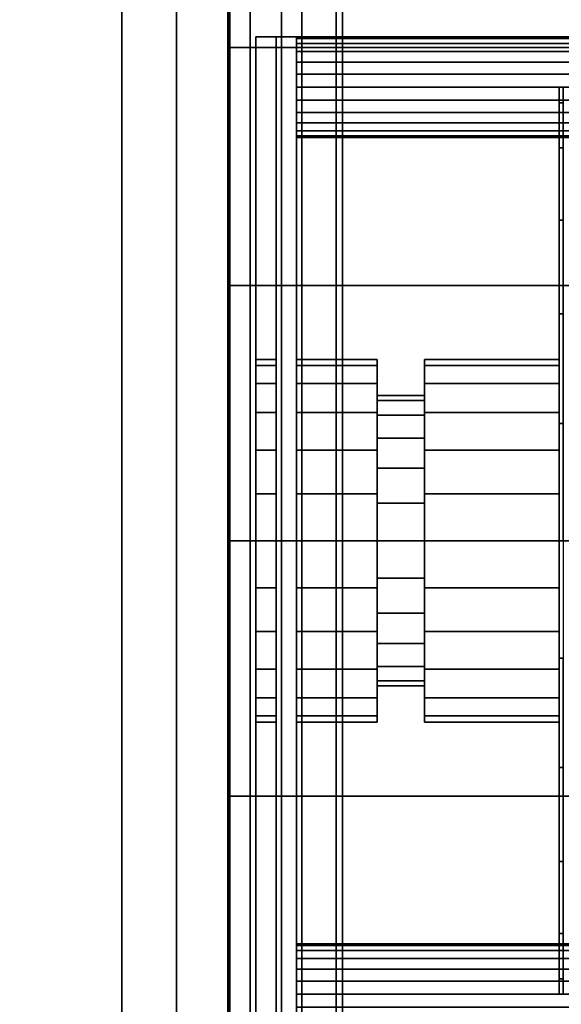
# Model space of a CAD drawing. Extents: x -1386 to 1386, y -660 to 618.
# Drawn here: x 317 to 584, y -229 to 257 of the extents above; entities that cross this region are included whole.
import ezdxf

# ---------------------------------------------------------------- set-up
doc = ezdxf.new("R2010")
doc.units = 0
doc.header["$LTSCALE"] = 50
doc.layers.add('SYSTEMAIR1', color=7, linetype='CONTINUOUS')

# ---------------------------------------------------------------- blocks, each defined once
blk = doc.blocks.new('SYSTEMAIR_1_20120618120109_1', base_point=(-902.5, 0, -992))
at = {"layer": 'SYSTEMAIR1', "linetype": 'CONTINUOUS'}
for points in [[(-426.5, -400, 913), (-76.5, -400, 913), (-76.5, 400, 913), (-426.5, 400, 913)], [(-76.5, -400.5, 868.9), (-426.5, -400.5, 868.9), (-426.5, 399.5, 868.9), (-76.5, 399.5, 868.9)], [(-76.5, -400.5, 871.1), (-426.5, -400.5, 871.1), (-426.5, 399.5, 871.1), (-76.5, 399.5, 871.1)]]:
    blk.add_polyline3d(points, close=True, dxfattribs=at)
for points in [[(-483.046509, 618, -254.5), (-483.046509, 618, -354.5), (-483.046509, -618, -354.5), (-483.046509, -618, -254.5)], [(-482.046509, 618, 208), (-482.046509, 618, -817), (-482.046509, -618, -817), (-482.046509, -618, 208)], [(-426.5, -400, 913), (-426.5, -400, 870), (-426.5, 400, 870), (-426.5, 400, 913)]]:
    blk.add_3dface(points, dxfattribs=at)
for points, invisible_edges in [([(-482.046509, -608, 208), (-472.046509, -608, 208), (-472.046509, 608, 208), (-482.046509, 608, 208)], 10), ([(-482.046509, -608, 198), (-482.046509, 608, 198), (-472.046509, 608, 198), (-472.046509, -608, 198)], 5), ([(-482.046509, -608, 208), (-482.046509, 608, 208), (-482.046509, 608, 198), (-482.046509, -608, 198)], 10), ([(-482.046509, -608, -807), (-472.046509, -608, -807), (-472.046509, 608, -807), (-482.046509, 608, -807)], 10), ([(-482.046509, -608, -817), (-482.046509, 608, -817), (-472.046509, 608, -817), (-472.046509, -608, -817)], 5), ([(-482.046509, -608, -807), (-482.046509, 608, -807), (-482.046509, 608, -817), (-482.046509, -608, -817)], 10), ([(-472.046509, -608, 208), (-472.046509, -608, 198), (-472.046509, 608, 198), (-472.046509, 608, 208)], 5), ([(-472.046509, -608, -807), (-472.046509, -608, -817), (-472.046509, 608, -817), (-472.046509, 608, -807)], 5), ([(-508.5, 588.5, 871), (-508.5, 588.5, 869), (-508.5, -588.5, 869), (-508.5, -588.5, 871)], 5), ([(-456.5, 588.5, 871), (-456.5, 588.5, 869), (-456.5, -588.5, 869), (-456.5, -588.5, 871)], 5), ([(-482.5, -565, -249.5), (-50, -565, -249.5), (-50, 565, -249.5), (-482.5, 565, -249.5)], 10), ([(-482.5, -565, -267.5), (-482.5, 565, -267.5), (-50, 565, -267.5), (-50, -565, -267.5)], 5), ([(-482.5, -565, -249.5), (-482.5, 565, -249.5), (-482.5, 565, -267.5), (-482.5, -565, -267.5)], 10), ([(-1322.5, -562, -247.25), (-482.5, -562, -247.25), (-482.5, 562, -247.25), (-1322.5, 562, -247.25)], 10), ([(-1322.5, -562, -267.25), (-1322.5, 562, -267.25), (-482.5, 562, -267.25), (-482.5, -562, -267.25)], 5), ([(-1322.5, -562, 214.25), (-482.5, -562, 214.25), (-482.5, 562, 214.25), (-1322.5, 562, 214.25)], 10), ([(-1322.5, -562, 194.25), (-1322.5, 562, 194.25), (-482.5, 562, 194.25), (-482.5, -562, 194.25)], 5), ([(-482.5, -562, -247.25), (-482.5, -562, -267.25), (-482.5, 562, -267.25), (-482.5, 562, -247.25)], 5), ([(-482.5, -562, 214.25), (-482.5, -562, 194.25), (-482.5, 562, 194.25), (-482.5, 562, 214.25)], 5), ([(-482.5, -544, 870), (-482.5, 544, 870), (-535.5, 544, 870), (-535.5, -544, 870)], 10), ([(-482.5, -544, 817), (-535.5, -544, 817), (-535.5, 544, 817), (-482.5, 544, 817)], 5), ([(-535.5, -544, 870), (-535.5, 544, 870), (-535.5, 544, 817), (-535.5, -544, 817)], 15), ([(-482.5, -544, -817), (-482.5, 544, -817), (-535.5, 544, -817), (-535.5, -544, -817)], 10), ([(-482.5, -544, -870), (-535.5, -544, -870), (-535.5, 544, -870), (-482.5, 544, -870)], 5), ([(-535.5, -544, -817), (-535.5, 544, -817), (-535.5, 544, -870), (-535.5, -544, -870)], 15), ([(-429.5, -544, 870), (-429.5, 544, 870), (-482.5, 544, 870), (-482.5, -544, 870)], 10), ([(-429.5, -544, 817), (-482.5, -544, 817), (-482.5, 544, 817), (-429.5, 544, 817)], 5), ([(-482.5, -544, 870), (-482.5, 544, 870), (-482.5, 544, 817), (-482.5, -544, 817)], 15), ([(-429.5, -544, -817), (-429.5, 544, -817), (-482.5, 544, -817), (-482.5, -544, -817)], 10), ([(-429.5, -544, -870), (-482.5, -544, -870), (-482.5, 544, -870), (-429.5, 544, -870)], 5), ([(-482.5, -544, -817), (-482.5, 544, -817), (-482.5, 544, -870), (-482.5, -544, -870)], 15), ([(-482.5, -544, 870), (-482.5, -544, 817), (-482.5, 544, 817), (-482.5, 544, 870)], 15), ([(-482.5, -544, -817), (-482.5, -544, -870), (-482.5, 544, -870), (-482.5, 544, -817)], 15), ([(-429.5, -544, 870), (-429.5, -544, 817), (-429.5, 544, 817), (-429.5, 544, 870)], 15), ([(-429.5, -544, -817), (-429.5, -544, -870), (-429.5, 544, -870), (-429.5, 544, -817)], 15), ([(-482.146509, 470.88884, -178.325716), (-482.146509, 487.5, -304.5), (-482.146509, 0, -304.5)], 6), ([(-482.146509, 487.5, -304.5), (-482.146509, 470.88884, -430.674284), (-482.146509, 0, -304.5)], 6), ([(-482.146509, 422.187384, -60.75), (-482.146509, 470.88884, -178.325716), (-482.146509, 0, -304.5)], 6), ([(-482.146509, 470.88884, -430.674284), (-482.146509, 422.187384, -548.25), (-482.146509, 0, -304.5)], 6), ([(-482.146509, 344.714556, 40.214556), (-482.146509, 422.187384, -60.75), (-482.146509, 0, -304.5)], 6), ([(-482.146509, 422.187384, -548.25), (-482.146509, 344.714556, -649.214556), (-482.146509, 0, -304.5)], 6), ([(-446.5, -420, 893), (-446.5, -420, 913), (-446.5, 420, 913), (-446.5, 420, 893)], 5), ([(-426.5, -420, 913), (-426.5, 420, 913), (-446.5, 420, 913), (-446.5, -420, 913)], 5), ([(-426.5, -420, 893), (-446.5, -420, 893), (-446.5, 420, 893), (-426.5, 420, 893)], 10), ([(-426.5, -420, 893), (-426.5, 420, 893), (-426.5, 420, 913), (-426.5, -420, 913)], 10), ([(-922.5, -395.5, 871), (-508.5, -395.5, 871), (-508.5, 404.5, 871), (-922.5, 404.5, 871)], 7), ([(-922.5, -395.5, 869), (-508.5, -395.5, 869), (-508.5, 404.5, 869), (-922.5, 404.5, 869)], 7), ([(-456.5, -400.5, 871), (-426.5, -400.5, 871), (-426.5, 399.5, 871), (-456.5, 399.5, 871)], 13), ([(-456.5, -400.5, 869), (-426.5, -400.5, 869), (-426.5, 399.5, 869), (-456.5, 399.5, 869)], 13), ([(-426.5, -400, 901.5), (-426.5, 400, 901.5), (-426.5, 400, 881.5), (-426.5, -400, 881.5)], 5), ([(-76.5, -400, 901.5), (-76.5, 400, 901.5), (-426.5, 400, 901.5), (-426.5, -400, 901.5)], 10), ([(-76.5, -400, 881.5), (-426.5, -400, 881.5), (-426.5, 400, 881.5), (-76.5, 400, 881.5)], 5), ([(-482.146509, 243.75, 117.687384), (-482.146509, 344.714556, 40.214556), (-482.146509, 0, -304.5)], 6), ([(-482.146509, 344.714556, -649.214556), (-482.146509, 243.75, -726.687384), (-482.146509, 0, -304.5)], 6), ([(-469.1875, -249, 213.25), (-126.1875, -249, 213.25), (-126.1875, 249, 213.25), (-469.1875, 249, 213.25)], 10), ([(-469.1875, -249, 203.25), (-469.1875, 249, 203.25), (-126.1875, 249, 203.25), (-126.1875, -249, 203.25)], 5), ([(-469.1875, 249, 213.25), (-126.1875, 249, 213.25), (-126.1875, 249, 203.25), (-469.1875, 249, 203.25)], 5), ([(-469.1875, -249, 213.25), (-469.1875, 249, 213.25), (-469.1875, 249, 203.25), (-469.1875, -249, 203.25)], 10), ([(-459.1875, -249, 761.25), (-449.1875, -249, 761.25), (-449.1875, 249, 761.25), (-459.1875, 249, 761.25)], 10), ([(-459.1875, -249, 208.25), (-459.1875, 249, 208.25), (-449.1875, 249, 208.25), (-449.1875, -249, 208.25)], 5), ([(-459.1875, 249, 761.25), (-449.1875, 249, 761.25), (-449.1875, 249, 208.25), (-459.1875, 249, 208.25)], 5), ([(-459.1875, -249, 761.25), (-459.1875, 249, 761.25), (-459.1875, 249, 208.25), (-459.1875, -249, 208.25)], 10), ([(-449.1875, -249, 761.25), (-449.1875, -249, 208.25), (-449.1875, 249, 208.25), (-449.1875, 249, 761.25)], 5), ([(-482.146509, 126.174284, 166.38884), (-482.146509, 243.75, 117.687384), (-482.146509, 0, -304.5)], 6), ([(-482.146509, 243.75, -726.687384), (-482.146509, 126.174284, -775.38884), (-482.146509, 0, -304.5)], 6), ([(-319.337495, 86.58559, 507.950539), (-319.337495, 89.639999, 484.75), (-319.337495, 224.099991, 484.75), (-319.337495, 216.463969, 542.751346)], 14), ([(-319.337495, 89.639999, 484.75), (-319.337495, 86.58559, 461.549461), (-319.337495, 216.463969, 426.748654), (-319.337495, 224.099991, 484.75)], 14), ([(-319.337495, 77.630517, 529.57), (-319.337495, 86.58559, 507.950539), (-319.337495, 216.463969, 542.751346), (-319.337495, 194.076285, 596.799995)], 14), ([(-319.337495, 86.58559, 461.549461), (-319.337495, 77.630517, 439.93), (-319.337495, 194.076285, 372.700005), (-319.337495, 216.463969, 426.748654)], 14), ([(-319.337495, 63.385051, 548.135051), (-319.337495, 77.630517, 529.57), (-319.337495, 194.076285, 596.799995), (-319.337495, 158.462623, 643.212623)], 14), ([(-319.337495, 77.630517, 439.93), (-319.337495, 63.385051, 421.364949), (-319.337495, 158.462623, 326.287377), (-319.337495, 194.076285, 372.700005)], 14), ([(-319.337495, 44.82, 562.380517), (-319.337495, 63.385051, 548.135051), (-319.337495, 158.462623, 643.212623), (-319.337495, 112.049995, 678.826285)], 14), ([(-319.337495, 63.385051, 421.364949), (-319.337495, 44.82, 407.119483), (-319.337495, 112.049995, 290.673715), (-319.337495, 158.462623, 326.287377)], 14), ([(-482.146509, 0, 183), (-482.146509, 126.174284, 166.38884), (-482.146509, 0, -304.5)], 6), ([(-482.146509, 126.174284, -775.38884), (-482.146509, 0, -792), (-482.146509, 0, -304.5)], 6), ([(-319.337495, 23.200539, 571.33559), (-319.337495, 44.82, 562.380517), (-319.337495, 112.049995, 678.826285), (-319.337495, 58.001346, 701.213969)], 14), ([(-319.337495, 44.82, 407.119483), (-319.337495, 23.200539, 398.16441), (-319.337495, 58.001346, 268.286031), (-319.337495, 112.049995, 290.673715)], 14), ([(-319.337495, 0, 574.389999), (-319.337495, 23.200539, 571.33559), (-319.337495, 58.001346, 701.213969), (-319.337495, 0, 708.849991)], 14), ([(-319.337495, 23.200539, 398.16441), (-319.337495, 0, 395.110001), (-319.337495, 0, 260.650009), (-319.337495, 58.001346, 268.286031)], 14), ([(-482.146509, 0, -792), (-482.146509, -126.174284, -775.38884), (-482.146509, 0, -304.5)], 6), ([(-482.146509, -126.174284, -775.38884), (-482.146509, -243.75, -726.687384), (-482.146509, 0, -304.5)], 6), ([(-482.146509, -243.75, -726.687384), (-482.146509, -344.714556, -649.214556), (-482.146509, 0, -304.5)], 6), ([(-482.146509, -344.714556, -649.214556), (-482.146509, -422.187384, -548.25), (-482.146509, 0, -304.5)], 6), ([(-482.146509, -422.187384, -548.25), (-482.146509, -470.88884, -430.674284), (-482.146509, 0, -304.5)], 6), ([(-482.146509, -470.88884, -430.674284), (-482.146509, -487.5, -304.5), (-482.146509, 0, -304.5)], 6), ([(-482.146509, -487.5, -304.5), (-482.146509, -470.88884, -178.325716), (-482.146509, 0, -304.5)], 6), ([(-482.146509, -470.88884, -178.325716), (-482.146509, -422.187384, -60.75), (-482.146509, 0, -304.5)], 6), ([(-482.146509, -422.187384, -60.75), (-482.146509, -344.714556, 40.214556), (-482.146509, 0, -304.5)], 6), ([(-482.146509, -344.714556, 40.214556), (-482.146509, -243.75, 117.687384), (-482.146509, 0, -304.5)], 6), ([(-482.146509, -243.75, 117.687384), (-482.146509, -126.174284, 166.38884), (-482.146509, 0, -304.5)], 6), ([(-482.146509, -126.174284, 166.38884), (-482.146509, 0, 183), (-482.146509, 0, -304.5)], 6), ([(-319.337495, 0, 395.110001), (-319.337495, -23.200539, 398.16441), (-319.337495, -58.001346, 268.286031), (-319.337495, 0, 260.650009)], 14), ([(-319.337495, -23.200539, 571.33559), (-319.337495, 0, 574.389999), (-319.337495, 0, 708.849991), (-319.337495, -58.001346, 701.213969)], 14), ([(-319.337495, -23.200539, 398.16441), (-319.337495, -44.82, 407.119483), (-319.337495, -112.049995, 290.673715), (-319.337495, -58.001346, 268.286031)], 14), ([(-319.337495, -44.82, 562.380517), (-319.337495, -23.200539, 571.33559), (-319.337495, -58.001346, 701.213969), (-319.337495, -112.049995, 678.826285)], 14), ([(-319.337495, -44.82, 407.119483), (-319.337495, -63.385051, 421.364949), (-319.337495, -158.462623, 326.287377), (-319.337495, -112.049995, 290.673715)], 14), ([(-319.337495, -63.385051, 548.135051), (-319.337495, -44.82, 562.380517), (-319.337495, -112.049995, 678.826285), (-319.337495, -158.462623, 643.212623)], 14), ([(-319.337495, -63.385051, 421.364949), (-319.337495, -77.630517, 439.93), (-319.337495, -194.076285, 372.700005), (-319.337495, -158.462623, 326.287377)], 14), ([(-319.337495, -77.630517, 529.57), (-319.337495, -63.385051, 548.135051), (-319.337495, -158.462623, 643.212623), (-319.337495, -194.076285, 596.799995)], 14), ([(-319.337495, -77.630517, 439.93), (-319.337495, -86.58559, 461.549461), (-319.337495, -216.463969, 426.748654), (-319.337495, -194.076285, 372.700005)], 14), ([(-319.337495, -86.58559, 507.950539), (-319.337495, -77.630517, 529.57), (-319.337495, -194.076285, 596.799995), (-319.337495, -216.463969, 542.751346)], 14), ([(-319.337495, -86.58559, 461.549461), (-319.337495, -89.639999, 484.75), (-319.337495, -224.099991, 484.75), (-319.337495, -216.463969, 426.748654)], 14), ([(-319.337495, -89.639999, 484.75), (-319.337495, -86.58559, 507.950539), (-319.337495, -216.463969, 542.751346), (-319.337495, -224.099991, 484.75)], 14)]:
    blk.add_3dface(points, dxfattribs=dict(at, invisible_edges=invisible_edges))
mesh = blk.add_polymesh((2, 24), dxfattribs=dict(at, n_close=True))
for k, corner in enumerate([(-185.046509, 0, 183), (-185.046509, 126.174284, 166.38884), (-185.046509, 243.75, 117.687384), (-185.046509, 344.714556, 40.214556), (-185.046509, 422.187384, -60.75), (-185.046509, 470.88884, -178.325716), (-185.046509, 487.5, -304.5), (-185.046509, 470.88884, -430.674284), (-185.046509, 422.187384, -548.25), (-185.046509, 344.714556, -649.214556), (-185.046509, 243.75, -726.687384), (-185.046509, 126.174284, -775.38884), (-185.046509, 0, -792), (-185.046509, -126.174284, -775.38884), (-185.046509, -243.75, -726.687384), (-185.046509, -344.714556, -649.214556), (-185.046509, -422.187384, -548.25), (-185.046509, -470.88884, -430.674284), (-185.046509, -487.5, -304.5), (-185.046509, -470.88884, -178.325716), (-185.046509, -422.187384, -60.75), (-185.046509, -344.714556, 40.214556), (-185.046509, -243.75, 117.687384), (-185.046509, -126.174284, 166.38884), (-482.046509, 0, 183), (-482.046509, 126.174284, 166.38884), (-482.046509, 243.75, 117.687384), (-482.046509, 344.714556, 40.214556), (-482.046509, 422.187384, -60.75), (-482.046509, 470.88884, -178.325716), (-482.046509, 487.5, -304.5), (-482.046509, 470.88884, -430.674284), (-482.046509, 422.187384, -548.25), (-482.046509, 344.714556, -649.214556), (-482.046509, 243.75, -726.687384), (-482.046509, 126.174284, -775.38884), (-482.046509, 0, -792), (-482.046509, -126.174284, -775.38884), (-482.046509, -243.75, -726.687384), (-482.046509, -344.714556, -649.214556), (-482.046509, -422.187384, -548.25), (-482.046509, -470.88884, -430.674284), (-482.046509, -487.5, -304.5), (-482.046509, -470.88884, -178.325716), (-482.046509, -422.187384, -60.75), (-482.046509, -344.714556, 40.214556), (-482.046509, -243.75, 117.687384), (-482.046509, -126.174284, 166.38884)]):
    mesh.set_mesh_vertex(divmod(k, 24), corner)
mesh = blk.add_polymesh((2, 24), dxfattribs=dict(at, n_close=True))
for k, corner in enumerate([(-136.1875, 224.1, 761.25), (-136.1875, 230.544595, 760.401553), (-136.1875, 236.55, 757.914033), (-136.1875, 241.706959, 753.956959), (-136.1875, 245.664033, 748.8), (-136.1875, 248.151553, 742.794595), (-136.1875, 249, 736.35), (-136.1875, 248.151553, 729.905406), (-136.1875, 245.664033, 723.900001), (-136.1875, 241.706959, 718.743042), (-136.1875, 236.55, 714.785968), (-136.1875, 230.544595, 712.298448), (-136.1875, 224.1, 711.450001), (-136.1875, 217.655406, 712.298448), (-136.1875, 211.650001, 714.785968), (-136.1875, 206.493042, 718.743042), (-136.1875, 202.535968, 723.900001), (-136.1875, 200.048448, 729.905406), (-136.1875, 199.200001, 736.35), (-136.1875, 200.048448, 742.794595), (-136.1875, 202.535968, 748.8), (-136.1875, 206.493042, 753.956959), (-136.1875, 211.650001, 757.914033), (-136.1875, 217.655406, 760.401553), (-449.1875, 224.1, 761.25), (-449.1875, 230.544595, 760.401553), (-449.1875, 236.55, 757.914033), (-449.1875, 241.706959, 753.956959), (-449.1875, 245.664033, 748.8), (-449.1875, 248.151553, 742.794595), (-449.1875, 249, 736.35), (-449.1875, 248.151553, 729.905406), (-449.1875, 245.664033, 723.900001), (-449.1875, 241.706959, 718.743042), (-449.1875, 236.55, 714.785968), (-449.1875, 230.544595, 712.298448), (-449.1875, 224.1, 711.450001), (-449.1875, 217.655406, 712.298448), (-449.1875, 211.650001, 714.785968), (-449.1875, 206.493042, 718.743042), (-449.1875, 202.535968, 723.900001), (-449.1875, 200.048448, 729.905406), (-449.1875, 199.200001, 736.35), (-449.1875, 200.048448, 742.794595), (-449.1875, 202.535968, 748.8), (-449.1875, 206.493042, 753.956959), (-449.1875, 211.650001, 757.914033), (-449.1875, 217.655406, 760.401553)]):
    mesh.set_mesh_vertex(divmod(k, 24), corner)
mesh = blk.add_polymesh((2, 24), dxfattribs=dict(at, n_close=True))
for k, corner in enumerate([(-136.1875, 224.1, 258.049999), (-136.1875, 230.544595, 257.201552), (-136.1875, 236.55, 254.714032), (-136.1875, 241.706959, 250.756958), (-136.1875, 245.664033, 245.599999), (-136.1875, 248.151553, 239.594594), (-136.1875, 249, 233.15), (-136.1875, 248.151553, 226.705405), (-136.1875, 245.664033, 220.7), (-136.1875, 241.706959, 215.543041), (-136.1875, 236.55, 211.585967), (-136.1875, 230.544595, 209.098447), (-136.1875, 224.1, 208.25), (-136.1875, 217.655406, 209.098447), (-136.1875, 211.650001, 211.585967), (-136.1875, 206.493042, 215.543041), (-136.1875, 202.535968, 220.7), (-136.1875, 200.048448, 226.705405), (-136.1875, 199.200001, 233.15), (-136.1875, 200.048448, 239.594594), (-136.1875, 202.535968, 245.599999), (-136.1875, 206.493042, 250.756958), (-136.1875, 211.650001, 254.714032), (-136.1875, 217.655406, 257.201552), (-449.1875, 224.1, 258.049999), (-449.1875, 230.544595, 257.201552), (-449.1875, 236.55, 254.714032), (-449.1875, 241.706959, 250.756958), (-449.1875, 245.664033, 245.599999), (-449.1875, 248.151553, 239.594594), (-449.1875, 249, 233.15), (-449.1875, 248.151553, 226.705405), (-449.1875, 245.664033, 220.7), (-449.1875, 241.706959, 215.543041), (-449.1875, 236.55, 211.585967), (-449.1875, 230.544595, 209.098447), (-449.1875, 224.1, 208.25), (-449.1875, 217.655406, 209.098447), (-449.1875, 211.650001, 211.585967), (-449.1875, 206.493042, 215.543041), (-449.1875, 202.535968, 220.7), (-449.1875, 200.048448, 226.705405), (-449.1875, 199.200001, 233.15), (-449.1875, 200.048448, 239.594594), (-449.1875, 202.535968, 245.599999), (-449.1875, 206.493042, 250.756958), (-449.1875, 211.650001, 254.714032), (-449.1875, 217.655406, 257.201552)]):
    mesh.set_mesh_vertex(divmod(k, 24), corner)
mesh = blk.add_polymesh((2, 24), dxfattribs=dict(at, n_close=True))
for k, corner in enumerate([(-317.337495, 0, 708.849991), (-317.337495, 58.001346, 701.213969), (-317.337495, 112.049995, 678.826285), (-317.337495, 158.462623, 643.212623), (-317.337495, 194.076285, 596.799995), (-317.337495, 216.463969, 542.751346), (-317.337495, 224.099991, 484.75), (-317.337495, 216.463969, 426.748654), (-317.337495, 194.076285, 372.700005), (-317.337495, 158.462623, 326.287377), (-317.337495, 112.049995, 290.673715), (-317.337495, 58.001346, 268.286031), (-317.337495, 0, 260.650009), (-317.337495, -58.001346, 268.286031), (-317.337495, -112.049995, 290.673715), (-317.337495, -158.462623, 326.287377), (-317.337495, -194.076285, 372.700005), (-317.337495, -216.463969, 426.748654), (-317.337495, -224.099991, 484.75), (-317.337495, -216.463969, 542.751346), (-317.337495, -194.076285, 596.799995), (-317.337495, -158.462623, 643.212623), (-317.337495, -112.049995, 678.826285), (-317.337495, -58.001346, 701.213969), (-319.337495, 0, 708.849991), (-319.337495, 58.001346, 701.213969), (-319.337495, 112.049995, 678.826285), (-319.337495, 158.462623, 643.212623), (-319.337495, 194.076285, 596.799995), (-319.337495, 216.463969, 542.751346), (-319.337495, 224.099991, 484.75), (-319.337495, 216.463969, 426.748654), (-319.337495, 194.076285, 372.700005), (-319.337495, 158.462623, 326.287377), (-319.337495, 112.049995, 290.673715), (-319.337495, 58.001346, 268.286031), (-319.337495, 0, 260.650009), (-319.337495, -58.001346, 268.286031), (-319.337495, -112.049995, 290.673715), (-319.337495, -158.462623, 326.287377), (-319.337495, -194.076285, 372.700005), (-319.337495, -216.463969, 426.748654), (-319.337495, -224.099991, 484.75), (-319.337495, -216.463969, 542.751346), (-319.337495, -194.076285, 596.799995), (-319.337495, -158.462623, 643.212623), (-319.337495, -112.049995, 678.826285), (-319.337495, -58.001346, 701.213969)]):
    mesh.set_mesh_vertex(divmod(k, 24), corner)
mesh = blk.add_polymesh((2, 24), dxfattribs=dict(at, n_close=True))
for k, corner in enumerate([(-459.1875, 0, 574.389999), (-459.1875, 23.200539, 571.33559), (-459.1875, 44.82, 562.380517), (-459.1875, 63.385051, 548.135051), (-459.1875, 77.630517, 529.57), (-459.1875, 86.58559, 507.950539), (-459.1875, 89.639999, 484.75), (-459.1875, 86.58559, 461.549461), (-459.1875, 77.630517, 439.93), (-459.1875, 63.385051, 421.364949), (-459.1875, 44.82, 407.119483), (-459.1875, 23.200539, 398.16441), (-459.1875, 0, 395.110001), (-459.1875, -23.200539, 398.16441), (-459.1875, -44.82, 407.119483), (-459.1875, -63.385051, 421.364949), (-459.1875, -77.630517, 439.93), (-459.1875, -86.58559, 461.549461), (-459.1875, -89.639999, 484.75), (-459.1875, -86.58559, 507.950539), (-459.1875, -77.630517, 529.57), (-459.1875, -63.385051, 548.135051), (-459.1875, -44.82, 562.380517), (-459.1875, -23.200539, 571.33559), (-469.1875, 0, 574.389999), (-469.1875, 23.200539, 571.33559), (-469.1875, 44.82, 562.380517), (-469.1875, 63.385051, 548.135051), (-469.1875, 77.630517, 529.57), (-469.1875, 86.58559, 507.950539), (-469.1875, 89.639999, 484.75), (-469.1875, 86.58559, 461.549461), (-469.1875, 77.630517, 439.93), (-469.1875, 63.385051, 421.364949), (-469.1875, 44.82, 407.119483), (-469.1875, 23.200539, 398.16441), (-469.1875, 0, 395.110001), (-469.1875, -23.200539, 398.16441), (-469.1875, -44.82, 407.119483), (-469.1875, -63.385051, 421.364949), (-469.1875, -77.630517, 439.93), (-469.1875, -86.58559, 461.549461), (-469.1875, -89.639999, 484.75), (-469.1875, -86.58559, 507.950539), (-469.1875, -77.630517, 529.57), (-469.1875, -63.385051, 548.135051), (-469.1875, -44.82, 562.380517), (-469.1875, -23.200539, 571.33559)]):
    mesh.set_mesh_vertex(divmod(k, 24), corner)
mesh = blk.add_polymesh((2, 24), dxfattribs=dict(at, n_close=True))
for k, corner in enumerate([(-469.1875, 0, 484.75), (-469.1875, 0, 484.75), (-469.1875, 0, 484.75), (-469.1875, 0, 484.75), (-469.1875, 0, 484.75), (-469.1875, 0, 484.75), (-469.1875, 0, 484.75), (-469.1875, 0, 484.75), (-469.1875, 0, 484.75), (-469.1875, 0, 484.75), (-469.1875, 0, 484.75), (-469.1875, 0, 484.75), (-469.1875, 0, 484.75), (-469.1875, 0, 484.75), (-469.1875, 0, 484.75), (-469.1875, 0, 484.75), (-469.1875, 0, 484.75), (-469.1875, 0, 484.75), (-469.1875, 0, 484.75), (-469.1875, 0, 484.75), (-469.1875, 0, 484.75), (-469.1875, 0, 484.75), (-469.1875, 0, 484.75), (-469.1875, 0, 484.75), (-469.1875, 0, 574.389999), (-469.1875, 23.200539, 571.33559), (-469.1875, 44.82, 562.380517), (-469.1875, 63.385051, 548.135051), (-469.1875, 77.630517, 529.57), (-469.1875, 86.58559, 507.950539), (-469.1875, 89.639999, 484.75), (-469.1875, 86.58559, 461.549461), (-469.1875, 77.630517, 439.93), (-469.1875, 63.385051, 421.364949), (-469.1875, 44.82, 407.119483), (-469.1875, 23.200539, 398.16441), (-469.1875, 0, 395.110001), (-469.1875, -23.200539, 398.16441), (-469.1875, -44.82, 407.119483), (-469.1875, -63.385051, 421.364949), (-469.1875, -77.630517, 439.93), (-469.1875, -86.58559, 461.549461), (-469.1875, -89.639999, 484.75), (-469.1875, -86.58559, 507.950539), (-469.1875, -77.630517, 529.57), (-469.1875, -63.385051, 548.135051), (-469.1875, -44.82, 562.380517), (-469.1875, -23.200539, 571.33559)]):
    mesh.set_mesh_vertex(divmod(k, 24), corner)
mesh = blk.add_polymesh((2, 24), dxfattribs=dict(at, n_close=True))
for k, corner in enumerate([(-409.247493, 0, 574.389999), (-409.247493, 23.200539, 571.33559), (-409.247493, 44.82, 562.380517), (-409.247493, 63.385051, 548.135051), (-409.247493, 77.630517, 529.57), (-409.247493, 86.58559, 507.950539), (-409.247493, 89.639999, 484.75), (-409.247493, 86.58559, 461.549461), (-409.247493, 77.630517, 439.93), (-409.247493, 63.385051, 421.364949), (-409.247493, 44.82, 407.119483), (-409.247493, 23.200539, 398.16441), (-409.247493, 0, 395.110001), (-409.247493, -23.200539, 398.16441), (-409.247493, -44.82, 407.119483), (-409.247493, -63.385051, 421.364949), (-409.247493, -77.630517, 439.93), (-409.247493, -86.58559, 461.549461), (-409.247493, -89.639999, 484.75), (-409.247493, -86.58559, 507.950539), (-409.247493, -77.630517, 529.57), (-409.247493, -63.385051, 548.135051), (-409.247493, -44.82, 562.380517), (-409.247493, -23.200539, 571.33559), (-449.187503, 0, 574.389999), (-449.187503, 23.200539, 571.33559), (-449.187503, 44.82, 562.380517), (-449.187503, 63.385051, 548.135051), (-449.187503, 77.630517, 529.57), (-449.187503, 86.58559, 507.950539), (-449.187503, 89.639999, 484.75), (-449.187503, 86.58559, 461.549461), (-449.187503, 77.630517, 439.93), (-449.187503, 63.385051, 421.364949), (-449.187503, 44.82, 407.119483), (-449.187503, 23.200539, 398.16441), (-449.187503, 0, 395.110001), (-449.187503, -23.200539, 398.16441), (-449.187503, -44.82, 407.119483), (-449.187503, -63.385051, 421.364949), (-449.187503, -77.630517, 439.93), (-449.187503, -86.58559, 461.549461), (-449.187503, -89.639999, 484.75), (-449.187503, -86.58559, 507.950539), (-449.187503, -77.630517, 529.57), (-449.187503, -63.385051, 548.135051), (-449.187503, -44.82, 562.380517), (-449.187503, -23.200539, 571.33559)]):
    mesh.set_mesh_vertex(divmod(k, 24), corner)
mesh = blk.add_polymesh((2, 24), dxfattribs=dict(at, n_close=True))
for k, corner in enumerate([(-449.187503, 0, 484.75), (-449.187503, 0, 484.75), (-449.187503, 0, 484.75), (-449.187503, 0, 484.75), (-449.187503, 0, 484.75), (-449.187503, 0, 484.75), (-449.187503, 0, 484.75), (-449.187503, 0, 484.75), (-449.187503, 0, 484.75), (-449.187503, 0, 484.75), (-449.187503, 0, 484.75), (-449.187503, 0, 484.75), (-449.187503, 0, 484.75), (-449.187503, 0, 484.75), (-449.187503, 0, 484.75), (-449.187503, 0, 484.75), (-449.187503, 0, 484.75), (-449.187503, 0, 484.75), (-449.187503, 0, 484.75), (-449.187503, 0, 484.75), (-449.187503, 0, 484.75), (-449.187503, 0, 484.75), (-449.187503, 0, 484.75), (-449.187503, 0, 484.75), (-449.187503, 0, 574.389999), (-449.187503, 23.200539, 571.33559), (-449.187503, 44.82, 562.380517), (-449.187503, 63.385051, 548.135051), (-449.187503, 77.630517, 529.57), (-449.187503, 86.58559, 507.950539), (-449.187503, 89.639999, 484.75), (-449.187503, 86.58559, 461.549461), (-449.187503, 77.630517, 439.93), (-449.187503, 63.385051, 421.364949), (-449.187503, 44.82, 407.119483), (-449.187503, 23.200539, 398.16441), (-449.187503, 0, 395.110001), (-449.187503, -23.200539, 398.16441), (-449.187503, -44.82, 407.119483), (-449.187503, -63.385051, 421.364949), (-449.187503, -77.630517, 439.93), (-449.187503, -86.58559, 461.549461), (-449.187503, -89.639999, 484.75), (-449.187503, -86.58559, 507.950539), (-449.187503, -77.630517, 529.57), (-449.187503, -63.385051, 548.135051), (-449.187503, -44.82, 562.380517), (-449.187503, -23.200539, 571.33559)]):
    mesh.set_mesh_vertex(divmod(k, 24), corner)
mesh = blk.add_polymesh((2, 24), dxfattribs=dict(at, n_close=True))
for k, corner in enumerate([(-319.337495, 0, 574.389999), (-319.337495, 23.200539, 571.33559), (-319.337495, 44.82, 562.380517), (-319.337495, 63.385051, 548.135051), (-319.337495, 77.630517, 529.57), (-319.337495, 86.58559, 507.950539), (-319.337495, 89.639999, 484.75), (-319.337495, 86.58559, 461.549461), (-319.337495, 77.630517, 439.93), (-319.337495, 63.385051, 421.364949), (-319.337495, 44.82, 407.119483), (-319.337495, 23.200539, 398.16441), (-319.337495, 0, 395.110001), (-319.337495, -23.200539, 398.16441), (-319.337495, -44.82, 407.119483), (-319.337495, -63.385051, 421.364949), (-319.337495, -77.630517, 439.93), (-319.337495, -86.58559, 461.549461), (-319.337495, -89.639999, 484.75), (-319.337495, -86.58559, 507.950539), (-319.337495, -77.630517, 529.57), (-319.337495, -63.385051, 548.135051), (-319.337495, -44.82, 562.380517), (-319.337495, -23.200539, 571.33559), (-385.937493, 0, 574.389999), (-385.937493, 23.200539, 571.33559), (-385.937493, 44.82, 562.380517), (-385.937493, 63.385051, 548.135051), (-385.937493, 77.630517, 529.57), (-385.937493, 86.58559, 507.950539), (-385.937493, 89.639999, 484.75), (-385.937493, 86.58559, 461.549461), (-385.937493, 77.630517, 439.93), (-385.937493, 63.385051, 421.364949), (-385.937493, 44.82, 407.119483), (-385.937493, 23.200539, 398.16441), (-385.937493, 0, 395.110001), (-385.937493, -23.200539, 398.16441), (-385.937493, -44.82, 407.119483), (-385.937493, -63.385051, 421.364949), (-385.937493, -77.630517, 439.93), (-385.937493, -86.58559, 461.549461), (-385.937493, -89.639999, 484.75), (-385.937493, -86.58559, 507.950539), (-385.937493, -77.630517, 529.57), (-385.937493, -63.385051, 548.135051), (-385.937493, -44.82, 562.380517), (-385.937493, -23.200539, 571.33559)]):
    mesh.set_mesh_vertex(divmod(k, 24), corner)
mesh = blk.add_polymesh((2, 24), dxfattribs=dict(at, n_close=True))
for k, corner in enumerate([(-385.937493, 0, 484.75), (-385.937493, 0, 484.75), (-385.937493, 0, 484.75), (-385.937493, 0, 484.75), (-385.937493, 0, 484.75), (-385.937493, 0, 484.75), (-385.937493, 0, 484.75), (-385.937493, 0, 484.75), (-385.937493, 0, 484.75), (-385.937493, 0, 484.75), (-385.937493, 0, 484.75), (-385.937493, 0, 484.75), (-385.937493, 0, 484.75), (-385.937493, 0, 484.75), (-385.937493, 0, 484.75), (-385.937493, 0, 484.75), (-385.937493, 0, 484.75), (-385.937493, 0, 484.75), (-385.937493, 0, 484.75), (-385.937493, 0, 484.75), (-385.937493, 0, 484.75), (-385.937493, 0, 484.75), (-385.937493, 0, 484.75), (-385.937493, 0, 484.75), (-385.937493, 0, 574.389999), (-385.937493, 23.200539, 571.33559), (-385.937493, 44.82, 562.380517), (-385.937493, 63.385051, 548.135051), (-385.937493, 77.630517, 529.57), (-385.937493, 86.58559, 507.950539), (-385.937493, 89.639999, 484.75), (-385.937493, 86.58559, 461.549461), (-385.937493, 77.630517, 439.93), (-385.937493, 63.385051, 421.364949), (-385.937493, 44.82, 407.119483), (-385.937493, 23.200539, 398.16441), (-385.937493, 0, 395.110001), (-385.937493, -23.200539, 398.16441), (-385.937493, -44.82, 407.119483), (-385.937493, -63.385051, 421.364949), (-385.937493, -77.630517, 439.93), (-385.937493, -86.58559, 461.549461), (-385.937493, -89.639999, 484.75), (-385.937493, -86.58559, 507.950539), (-385.937493, -77.630517, 529.57), (-385.937493, -63.385051, 548.135051), (-385.937493, -44.82, 562.380517), (-385.937493, -23.200539, 571.33559)]):
    mesh.set_mesh_vertex(divmod(k, 24), corner)
mesh = blk.add_polymesh((2, 24), dxfattribs=dict(at, n_close=True))
for k, corner in enumerate([(-385.937493, 0, 556.461998), (-385.937493, 18.560431, 554.018471), (-385.937493, 35.855999, 546.854412), (-385.937493, 50.70804, 535.45804), (-385.937493, 62.104412, 520.605999), (-385.937493, 69.268471, 503.310431), (-385.937493, 71.711998, 484.75), (-385.937493, 69.268471, 466.189569), (-385.937493, 62.104412, 448.894001), (-385.937493, 50.70804, 434.04196), (-385.937493, 35.855999, 422.645588), (-385.937493, 18.560431, 415.481529), (-385.937493, 0, 413.038002), (-385.937493, -18.560431, 415.481529), (-385.937493, -35.855999, 422.645588), (-385.937493, -50.70804, 434.04196), (-385.937493, -62.104412, 448.894001), (-385.937493, -69.268471, 466.189569), (-385.937493, -71.711998, 484.75), (-385.937493, -69.268471, 503.310431), (-385.937493, -62.104412, 520.605999), (-385.937493, -50.70804, 535.45804), (-385.937493, -35.855999, 546.854412), (-385.937493, -18.560431, 554.018471), (-409.247493, 0, 556.461998), (-409.247493, 18.560431, 554.018471), (-409.247493, 35.855999, 546.854412), (-409.247493, 50.70804, 535.45804), (-409.247493, 62.104412, 520.605999), (-409.247493, 69.268471, 503.310431), (-409.247493, 71.711998, 484.75), (-409.247493, 69.268471, 466.189569), (-409.247493, 62.104412, 448.894001), (-409.247493, 50.70804, 434.04196), (-409.247493, 35.855999, 422.645588), (-409.247493, 18.560431, 415.481529), (-409.247493, 0, 413.038002), (-409.247493, -18.560431, 415.481529), (-409.247493, -35.855999, 422.645588), (-409.247493, -50.70804, 434.04196), (-409.247493, -62.104412, 448.894001), (-409.247493, -69.268471, 466.189569), (-409.247493, -71.711998, 484.75), (-409.247493, -69.268471, 503.310431), (-409.247493, -62.104412, 520.605999), (-409.247493, -50.70804, 535.45804), (-409.247493, -35.855999, 546.854412), (-409.247493, -18.560431, 554.018471)]):
    mesh.set_mesh_vertex(divmod(k, 24), corner)
mesh = blk.add_polymesh((2, 24), dxfattribs=dict(at, n_close=True))
for k, corner in enumerate([(-385.937493, 0, 484.75), (-385.937493, 0, 484.75), (-385.937493, 0, 484.75), (-385.937493, 0, 484.75), (-385.937493, 0, 484.75), (-385.937493, 0, 484.75), (-385.937493, 0, 484.75), (-385.937493, 0, 484.75), (-385.937493, 0, 484.75), (-385.937493, 0, 484.75), (-385.937493, 0, 484.75), (-385.937493, 0, 484.75), (-385.937493, 0, 484.75), (-385.937493, 0, 484.75), (-385.937493, 0, 484.75), (-385.937493, 0, 484.75), (-385.937493, 0, 484.75), (-385.937493, 0, 484.75), (-385.937493, 0, 484.75), (-385.937493, 0, 484.75), (-385.937493, 0, 484.75), (-385.937493, 0, 484.75), (-385.937493, 0, 484.75), (-385.937493, 0, 484.75), (-385.937493, 0, 556.461998), (-385.937493, 18.560431, 554.018471), (-385.937493, 35.855999, 546.854412), (-385.937493, 50.70804, 535.45804), (-385.937493, 62.104412, 520.605999), (-385.937493, 69.268471, 503.310431), (-385.937493, 71.711998, 484.75), (-385.937493, 69.268471, 466.189569), (-385.937493, 62.104412, 448.894001), (-385.937493, 50.70804, 434.04196), (-385.937493, 35.855999, 422.645588), (-385.937493, 18.560431, 415.481529), (-385.937493, 0, 413.038002), (-385.937493, -18.560431, 415.481529), (-385.937493, -35.855999, 422.645588), (-385.937493, -50.70804, 434.04196), (-385.937493, -62.104412, 448.894001), (-385.937493, -69.268471, 466.189569), (-385.937493, -71.711998, 484.75), (-385.937493, -69.268471, 503.310431), (-385.937493, -62.104412, 520.605999), (-385.937493, -50.70804, 535.45804), (-385.937493, -35.855999, 546.854412), (-385.937493, -18.560431, 554.018471)]):
    mesh.set_mesh_vertex(divmod(k, 24), corner)
mesh = blk.add_polymesh((2, 24), dxfattribs=dict(at, n_close=True))
for k, corner in enumerate([(-136.1875, -224.1, 761.25), (-136.1875, -217.655406, 760.401553), (-136.1875, -211.650001, 757.914033), (-136.1875, -206.493042, 753.956959), (-136.1875, -202.535968, 748.8), (-136.1875, -200.048448, 742.794595), (-136.1875, -199.200001, 736.35), (-136.1875, -200.048448, 729.905406), (-136.1875, -202.535968, 723.900001), (-136.1875, -206.493042, 718.743042), (-136.1875, -211.650001, 714.785968), (-136.1875, -217.655406, 712.298448), (-136.1875, -224.1, 711.450001), (-136.1875, -230.544595, 712.298448), (-136.1875, -236.55, 714.785968), (-136.1875, -241.706959, 718.743042), (-136.1875, -245.664033, 723.900001), (-136.1875, -248.151553, 729.905406), (-136.1875, -249, 736.35), (-136.1875, -248.151553, 742.794595), (-136.1875, -245.664033, 748.8), (-136.1875, -241.706959, 753.956959), (-136.1875, -236.55, 757.914033), (-136.1875, -230.544595, 760.401553), (-449.1875, -224.1, 761.25), (-449.1875, -217.655406, 760.401553), (-449.1875, -211.650001, 757.914033), (-449.1875, -206.493042, 753.956959), (-449.1875, -202.535968, 748.8), (-449.1875, -200.048448, 742.794595), (-449.1875, -199.200001, 736.35), (-449.1875, -200.048448, 729.905406), (-449.1875, -202.535968, 723.900001), (-449.1875, -206.493042, 718.743042), (-449.1875, -211.650001, 714.785968), (-449.1875, -217.655406, 712.298448), (-449.1875, -224.1, 711.450001), (-449.1875, -230.544595, 712.298448), (-449.1875, -236.55, 714.785968), (-449.1875, -241.706959, 718.743042), (-449.1875, -245.664033, 723.900001), (-449.1875, -248.151553, 729.905406), (-449.1875, -249, 736.35), (-449.1875, -248.151553, 742.794595), (-449.1875, -245.664033, 748.8), (-449.1875, -241.706959, 753.956959), (-449.1875, -236.55, 757.914033), (-449.1875, -230.544595, 760.401553)]):
    mesh.set_mesh_vertex(divmod(k, 24), corner)
mesh = blk.add_polymesh((2, 24), dxfattribs=dict(at, n_close=True))
for k, corner in enumerate([(-136.1875, -224.1, 258.049999), (-136.1875, -217.655406, 257.201552), (-136.1875, -211.650001, 254.714032), (-136.1875, -206.493042, 250.756958), (-136.1875, -202.535968, 245.599999), (-136.1875, -200.048448, 239.594594), (-136.1875, -199.200001, 233.15), (-136.1875, -200.048448, 226.705405), (-136.1875, -202.535968, 220.7), (-136.1875, -206.493042, 215.543041), (-136.1875, -211.650001, 211.585967), (-136.1875, -217.655406, 209.098447), (-136.1875, -224.1, 208.25), (-136.1875, -230.544595, 209.098447), (-136.1875, -236.55, 211.585967), (-136.1875, -241.706959, 215.543041), (-136.1875, -245.664033, 220.7), (-136.1875, -248.151553, 226.705405), (-136.1875, -249, 233.15), (-136.1875, -248.151553, 239.594594), (-136.1875, -245.664033, 245.599999), (-136.1875, -241.706959, 250.756958), (-136.1875, -236.55, 254.714032), (-136.1875, -230.544595, 257.201552), (-449.1875, -224.1, 258.049999), (-449.1875, -217.655406, 257.201552), (-449.1875, -211.650001, 254.714032), (-449.1875, -206.493042, 250.756958), (-449.1875, -202.535968, 245.599999), (-449.1875, -200.048448, 239.594594), (-449.1875, -199.200001, 233.15), (-449.1875, -200.048448, 226.705405), (-449.1875, -202.535968, 220.7), (-449.1875, -206.493042, 215.543041), (-449.1875, -211.650001, 211.585967), (-449.1875, -217.655406, 209.098447), (-449.1875, -224.1, 208.25), (-449.1875, -230.544595, 209.098447), (-449.1875, -236.55, 211.585967), (-449.1875, -241.706959, 215.543041), (-449.1875, -245.664033, 220.7), (-449.1875, -248.151553, 226.705405), (-449.1875, -249, 233.15), (-449.1875, -248.151553, 239.594594), (-449.1875, -245.664033, 245.599999), (-449.1875, -241.706959, 250.756958), (-449.1875, -236.55, 254.714032), (-449.1875, -230.544595, 257.201552)]):
    mesh.set_mesh_vertex(divmod(k, 24), corner)

msp = doc.modelspace()

# ---------------------------------------------------------------- block references
at = {"layer": 'SYSTEMAIR1', "linetype": 'CONTINUOUS'}
msp.add_blockref('SYSTEMAIR_1_20120618120109_1', (0, 0), dxfattribs=at)

doc.saveas('drawing.dxf')
